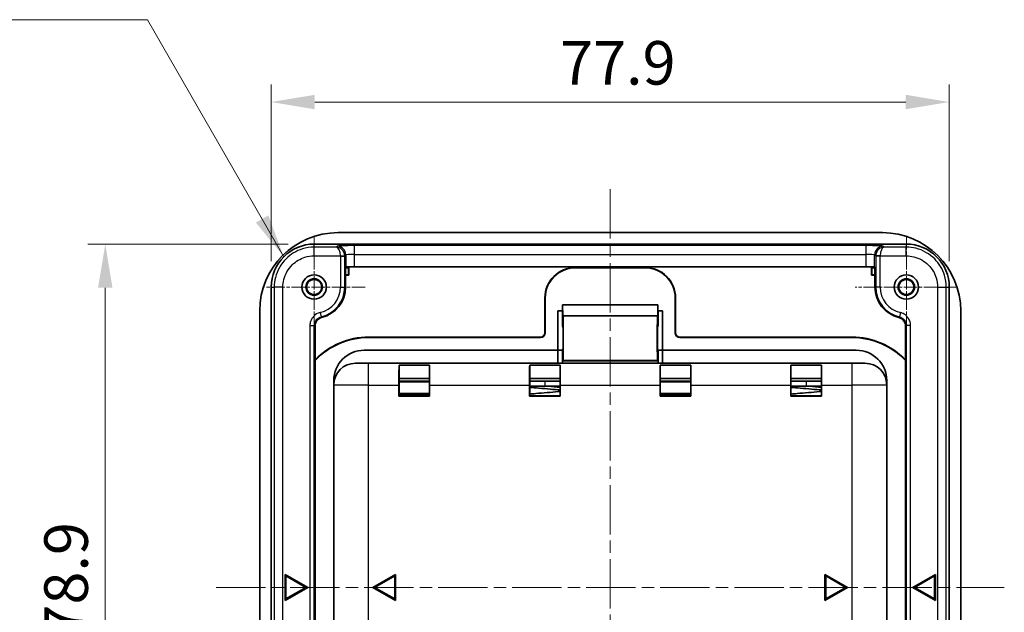
# Model space of a CAD drawing. Units: millimetres. Extents: x 0 to 1183, y 0 to 562.
# Drawn here: x 664 to 778, y 385 to 453 of the extents above; entities that cross this region are included whole.
import ezdxf

# ---------------------------------------------------------------- set-up
doc = ezdxf.new("R2010")
doc.units = ezdxf.units.MM
doc.linetypes.add('CHAIN', pattern=[0.3543, 0.2362, -0.0295, 0.0591, -0.0295])
doc.layers.get('Defpoints').update_dxf_attribs({"lineweight": 25})
doc.layers.add('Center Mark (ISO)', color=7, linetype='Continuous', lineweight=18, true_color=0x80ffff)
doc.layers.add('Centerline (ISO)', color=7, linetype='Continuous', lineweight=18, true_color=0x80ffff)
for name, color, linetype, lineweight in [('Dimension (ISO)', 7, 'Continuous', 18), ('Symbol (ISO)', 7, 'Continuous', 18), ('Visible (ISO)', 7, 'Continuous', 35), ('Visible Narrow (ISO)', 7, 'Continuous', 25)]:
    doc.layers.add(name, color=color, linetype=linetype, lineweight=lineweight)
doc.styles.add('Note Text (TK)', font='MS PGothic.ttf')
doc.dimstyles.new('Default - Method 1b (TK)', dxfattribs={"dimtxt": 2.5, "dimasz": 2.5, "dimexe": 1, "dimexo": 1.5, "dimgap": 1, "dimtad": 1, "dimtoh": 1, "dimrnd": 1e-08, "dimdsep": 46, "dimtxsty": 'Note Text (TK)', "dimcen": 0.09, "dimdle": 5, "dimclrd": 100, "dimclre": 100, "dimclrt": 7, "dimadec": 1, "dimazin": 1, "dimtfac": 1, "dimtmove": 0, "dimatfit": 3, "dimfxl": 1, "dimtolj": 1, "dimlwd": -1, "dimlwe": -1, "dimarcsym": 0})
doc.dimstyles.new('Default - Method 1b (TK)$7', dxfattribs={"dimtxt": 2.5, "dimasz": 2.5, "dimexe": 1, "dimexo": 1.5, "dimgap": 1, "dimtad": 1, "dimtoh": 1, "dimrnd": 1e-08, "dimdsep": 46, "dimtxsty": 'Note Text (TK)', "dimcen": 0.09, "dimdle": 5, "dimclrd": 256, "dimclre": 100, "dimclrt": 7, "dimadec": 1, "dimazin": 1, "dimtfac": 1, "dimtmove": 0, "dimatfit": 3, "dimfxl": 1, "dimtolj": 1, "dimlwd": -1, "dimlwe": -1, "dimarcsym": 0})

# ---------------------------------------------------------------- blocks, each defined once
blk = doc.blocks.new('*D34')
at = {"layer": 'Defpoints', "color": 0, "transparency": 16777216}
for p in [(771.18, 443.69), (693.32, 422.42), (771.18, 422.42)]:
    blk.add_point(p, dxfattribs=at)
at = {"layer": 'Dimension (ISO)', "color": 100, "transparency": 16777216}
for p, q in [((693.32, 425.42), (693.32, 445.69)), ((771.18, 425.42), (771.18, 445.69)), ((698.32, 443.69), (766.18, 443.69))]:
    blk.add_line(p, q, dxfattribs=at)
for points in [[(698.32, 444.52), (698.32, 442.86), (693.32, 443.69)], [(766.18, 444.52), (766.18, 442.86), (771.18, 443.69)]]:
    blk.add_solid(points, dxfattribs=at)
at = {"layer": 'Dimension (ISO)', "color": 7, "transparency": 16777216, "insert": (726.5, 448.19), "char_height": 5, "attachment_point": 4, "style": 'Note Text (TK)'}
blk.add_mtext('\\A1;77.9', dxfattribs=at)
blk = doc.blocks.new('*D35')
at = {"layer": 'Defpoints', "color": 0, "transparency": 16777216}
for p in [(698.27, 427.37), (674.27, 348.51), (698.27, 348.51)]:
    blk.add_point(p, dxfattribs=at)
at = {"layer": 'Dimension (ISO)', "color": 100, "transparency": 16777216}
for p, q in [((695.27, 427.37), (672.27, 427.37)), ((674.27, 422.37), (674.27, 353.51)), ((695.27, 348.51), (672.27, 348.51))]:
    blk.add_line(p, q, dxfattribs=at)
for points in [[(673.44, 422.37), (675.1, 422.37), (674.27, 427.37)], [(673.44, 353.51), (675.1, 353.51), (674.27, 348.51)]]:
    blk.add_solid(points, dxfattribs=at)
at = {"layer": 'Dimension (ISO)', "color": 7, "transparency": 16777216, "insert": (669.77, 382.19), "char_height": 5, "attachment_point": 4, "rotation": 90, "style": 'Note Text (TK)'}
blk.add_mtext('\\A1;78.9', dxfattribs=at)

msp = doc.modelspace()

# ---------------------------------------------------------------- linework, layer by layer
at = {"layer": 'Center Mark (ISO)', "linetype": 'CHAIN', "ltscale": 6.51752}
for p, q in [((698.2524, 428.3059), (698.2524, 416.5752)), ((766.2524, 428.3059), (766.2524, 416.5752)), ((704.1178, 422.4406), (692.3871, 422.4406)), ((772.1178, 422.4406), (760.3871, 422.4406))]:
    msp.add_line(p, q, dxfattribs=at)
at = {"layer": 'Centerline (ISO)', "linetype": 'CHAIN', "ltscale": 23.990969}
for p, q in [((732.2524, 433.6906), (732.2524, 342.1906)), ((687.0024, 387.9406), (777.5024, 387.9406))]:
    msp.add_line(p, q, dxfattribs=at)
at = {"layer": 'Visible (ISO)'}
for p, q in [((763.5024, 428.6906), (701.0024, 428.6906)), ((766.2353, 427.3731), (698.2696, 427.3731)), ((701.8933, 424.7603), (701.8572, 424.7422)), ((701.8572, 424.7422), (701.8572, 422.4406)), ((701.8572, 424.6906), (702.2524, 424.6906)), ((701.8572, 424.6487), (702.2106, 424.6487)), ((702.2524, 424.6906), (702.2106, 424.6487)), ((702.2106, 424.6487), (702.2106, 423.8325)), ((702.2524, 424.6906), (702.2524, 423.7906)), ((761.6122, 424.7771), (702.8927, 424.7771)), ((728.2524, 424.6906), (736.2524, 424.6906)), ((728.2524, 424.6487), (736.2524, 424.6487)), ((762.2524, 423.7906), (762.2524, 424.6906)), ((762.2524, 424.6906), (762.6477, 424.6906)), ((762.2524, 424.6906), (762.2943, 424.6487)), ((762.6477, 424.6487), (762.2943, 424.6487)), ((762.2943, 424.6487), (762.2943, 423.8325)), ((762.6477, 424.7422), (762.6115, 424.7603)), ((762.6477, 422.4406), (762.6477, 424.7422)), ((702.2106, 423.8325), (701.8572, 423.8325)), ((702.2524, 423.7906), (701.8572, 423.7906)), ((702.2524, 423.7906), (702.2106, 423.8325)), ((762.2524, 423.7906), (762.2943, 423.8325)), ((762.6477, 423.7906), (762.2524, 423.7906)), ((762.2943, 423.8325), (762.6477, 423.8325)), ((693.3199, 422.4234), (693.3199, 353.4578)), ((771.185, 353.4578), (771.185, 422.4234)), ((724.7524, 417.1906), (724.7524, 421.1906)), ((724.7943, 417.1906), (724.7943, 421.1906)), ((739.7106, 421.1906), (739.7106, 417.1906)), ((739.7524, 421.1906), (739.7524, 417.1906)), ((692.0024, 419.6906), (692.0024, 356.1906)), ((726.2524, 415.1906), (726.2524, 419.6906)), ((726.2524, 419.6906), (726.7715, 419.6906)), ((726.7524, 419.1871), (726.7524, 419.6906)), ((726.7716, 420.3871), (726.7714, 419.1681)), ((737.7333, 420.3871), (726.7716, 420.3871)), ((726.7741, 420.3795), (726.7716, 420.3871)), ((737.7307, 420.3795), (726.7741, 420.3795)), ((726.8031, 419.1364), (726.7741, 420.3795)), ((737.7307, 420.3795), (737.7018, 419.1364)), ((737.7333, 420.3871), (737.7307, 420.3795)), ((737.7334, 419.1681), (737.7333, 420.3871)), ((737.7334, 419.6906), (738.2524, 419.6906)), ((737.7524, 419.6906), (737.7524, 419.1871)), ((738.2524, 419.6906), (738.2524, 415.1906)), ((772.5024, 356.1906), (772.5024, 419.6906)), ((726.7524, 419.1871), (726.7524, 417.937)), ((726.7714, 419.1871), (726.7524, 419.1871)), ((726.7714, 419.1681), (726.7524, 419.1871)), ((737.7018, 419.1364), (726.8031, 419.1364)), ((726.8264, 419.1131), (726.8031, 419.1364)), ((737.7018, 419.1364), (737.6785, 419.1131)), ((737.7524, 419.1871), (737.7334, 419.1681)), ((737.7524, 419.1871), (737.7334, 419.1871)), ((737.7524, 417.937), (737.7524, 419.1871)), ((698.3572, 417.9708), (698.3572, 357.9104)), ((726.7524, 417.937), (726.8263, 417.8632)), ((737.6786, 417.8632), (737.7524, 417.937)), ((766.1477, 357.9104), (766.1477, 417.9708)), ((704.5024, 416.6906), (724.2524, 416.6906)), ((724.2524, 416.6487), (704.5024, 416.6487)), ((740.2524, 416.6906), (760.0024, 416.6906)), ((760.0024, 416.6487), (740.2524, 416.6487)), ((726.2524, 415.1906), (704.0024, 415.1906)), ((726.2524, 413.6906), (726.2524, 415.1906)), ((726.7524, 415.1871), (726.2524, 415.1871)), ((726.8263, 415.2609), (726.7524, 415.1871)), ((726.7524, 413.6906), (726.7524, 415.1871)), ((737.7524, 415.1871), (737.6786, 415.2609)), ((737.7524, 415.1871), (737.7524, 413.6906)), ((738.2524, 415.1871), (737.7524, 415.1871)), ((760.5024, 415.1906), (738.2524, 415.1906)), ((738.2524, 415.1906), (738.2524, 413.6906)), ((726.7568, 413.9414), (726.8264, 414.011)), ((737.6785, 414.011), (737.7481, 413.9414)), ((703.0024, 413.6906), (704.5024, 413.6906)), ((760.0024, 413.6906), (704.5024, 413.6906)), ((708.0024, 413.4819), (711.5024, 413.4819)), ((708.0024, 411.9406), (708.0024, 413.4819)), ((711.5024, 413.4819), (711.5024, 411.9406)), ((723.0024, 411.9406), (723.0024, 413.4819)), ((723.0024, 413.4819), (726.5024, 413.4819)), ((726.5024, 413.4819), (726.5024, 411.9406)), ((738.0024, 411.9406), (738.0024, 413.4819)), ((738.0024, 413.4819), (741.5024, 413.4819)), ((741.5024, 413.4819), (741.5024, 411.9406)), ((753.0024, 413.4819), (756.5024, 413.4819)), ((753.0024, 411.9406), (753.0024, 413.4819)), ((756.5024, 413.4819), (756.5024, 411.9406)), ((760.0024, 413.6906), (761.5024, 413.6906)), ((700.5024, 411.6906), (700.5024, 411.1906)), ((711.5024, 411.9406), (708.0024, 411.9406)), ((708.0024, 411.9406), (708.0024, 409.9406)), ((708.0024, 411.9406), (711.5024, 411.9406)), ((708.0024, 411.6406), (711.5024, 411.6406)), ((711.5024, 409.9406), (711.5024, 411.9406)), ((723.0024, 411.9406), (723.0024, 409.9406)), ((726.5024, 411.9406), (723.0024, 411.9406)), ((723.0024, 411.9406), (726.5024, 411.9406)), ((723.0024, 411.6406), (726.5024, 411.6406)), ((726.5024, 409.9406), (726.5024, 411.9406)), ((738.0024, 411.9406), (738.0024, 409.9406)), ((741.5024, 411.9406), (738.0024, 411.9406)), ((738.0024, 411.9406), (741.5024, 411.9406)), ((738.0024, 411.6406), (741.5024, 411.6406)), ((741.5024, 409.9406), (741.5024, 411.9406)), ((756.5024, 411.9406), (753.0024, 411.9406)), ((753.0024, 411.9406), (753.0024, 409.9406)), ((753.0024, 411.9406), (756.5024, 411.9406)), ((753.0024, 411.6406), (756.5024, 411.6406)), ((756.5024, 409.9406), (756.5024, 411.9406)), ((764.0024, 411.1906), (764.0024, 411.6906)), ((700.5024, 411.1906), (700.5024, 357.6906)), ((707.9894, 409.9275), (707.9894, 411.1906)), ((711.5155, 411.1906), (711.5155, 409.9275)), ((722.9894, 409.9275), (722.9894, 411.1906)), ((723.7524, 411.0406), (724.7524, 411.0406)), ((724.7524, 411.0406), (726.5024, 411.0406)), ((724.7524, 411.0406), (724.7524, 411.0406)), ((726.5155, 411.1906), (726.5155, 409.9275)), ((737.9894, 409.9275), (737.9894, 411.1906)), ((741.5155, 411.1906), (741.5155, 409.9275)), ((752.9894, 409.9275), (752.9894, 411.1906)), ((753.7524, 411.0406), (754.7524, 411.0406)), ((754.7524, 411.0406), (756.5024, 411.0406)), ((754.7524, 411.0406), (754.7524, 411.0406)), ((756.5155, 411.1906), (756.5155, 409.9275)), ((764.0024, 357.6906), (764.0024, 411.1906)), ((707.9894, 409.9275), (708.0024, 409.9406)), ((711.5155, 409.9275), (707.9894, 409.9275)), ((711.5024, 410.1406), (708.0024, 410.1406)), ((708.0024, 409.9406), (711.5024, 409.9406)), ((711.5155, 409.9275), (711.5024, 409.9406)), ((722.9894, 409.9275), (723.0024, 409.9406)), ((726.5155, 409.9275), (722.9894, 409.9275)), ((723.0024, 409.9406), (726.5024, 409.9406)), ((726.5155, 409.9275), (726.5024, 409.9406)), ((737.9894, 409.9275), (738.0024, 409.9406)), ((741.5155, 409.9275), (737.9894, 409.9275)), ((741.5024, 410.1406), (738.0024, 410.1406)), ((738.0024, 409.9406), (741.5024, 409.9406)), ((741.5155, 409.9275), (741.5024, 409.9406)), ((752.9894, 409.9275), (753.0024, 409.9406)), ((756.5155, 409.9275), (752.9894, 409.9275)), ((753.0024, 409.9406), (756.5024, 409.9406)), ((756.5155, 409.9275), (756.5024, 409.9406)), ((694.9197, 389.4406), (694.9197, 386.4406)), ((697.5178, 387.9406), (694.9197, 389.4406)), ((695.0197, 386.6138), (695.0197, 389.2674)), ((695.0197, 389.2674), (697.3178, 387.9406)), ((707.6005, 389.4406), (705.0024, 387.9406)), ((705.2024, 387.9406), (707.5005, 389.2674)), ((707.5005, 389.2674), (707.5005, 386.6138)), ((707.6005, 386.4406), (707.6005, 389.4406)), ((756.9044, 389.4406), (756.9044, 386.4406)), ((759.5024, 387.9406), (756.9044, 389.4406)), ((757.0044, 386.6138), (757.0044, 389.2674)), ((757.0044, 389.2674), (759.3024, 387.9406)), ((766.9871, 387.9406), (769.5852, 389.4406)), ((769.4852, 389.2674), (767.1871, 387.9406)), ((769.4852, 386.6138), (769.4852, 389.2674)), ((769.5852, 389.4406), (769.5852, 386.4406)), ((694.9197, 386.4406), (697.5178, 387.9406)), ((697.3178, 387.9406), (695.0197, 386.6138)), ((705.0024, 387.9406), (707.6005, 386.4406)), ((707.5005, 386.6138), (705.2024, 387.9406)), ((756.9044, 386.4406), (759.5024, 387.9406)), ((759.3024, 387.9406), (757.0044, 386.6138)), ((769.5852, 386.4406), (766.9871, 387.9406)), ((767.1871, 387.9406), (769.4852, 386.6138))]:
    msp.add_line(p, q, dxfattribs=at)
for centre, radius in [((698.2524, 422.4406), 1.4), ((698.2524, 422.4406), 0.9456), ((698.2524, 422.4406), 0.8653), ((766.2524, 422.4406), 1.4), ((766.2524, 422.4406), 0.9456), ((766.2524, 422.4406), 0.8653)]:
    msp.add_circle(centre, radius, dxfattribs=at)
for centre, radius, start, end in [((701.0024, 419.6906), 9, 90, 180), ((763.5024, 419.6906), 9, 0, 90), ((728.2524, 421.1906), 3.5, 90, 180), ((728.2524, 421.1906), 3.4581, 90, 180), ((736.2524, 421.1906), 3.5, 0, 90), ((736.2524, 421.1906), 3.4581, 0, 90), ((698.2524, 422.4406), 3.6048, 283.875726, 0), ((766.2524, 422.4406), 3.6048, 180, 256.124274), ((704.5024, 408.1906), 8.5, 90, 136.300165), ((704.5024, 408.1906), 8.4581, 90, 136.597937), ((724.2524, 417.1906), 0.5, 270, 0), ((724.2524, 417.1906), 0.5419, 270, 0), ((740.2524, 417.1906), 0.5419, 180, 270), ((740.2524, 417.1906), 0.5, 180, 270), ((760.0024, 408.1906), 8.5, 43.699835, 90), ((760.0024, 408.1906), 8.4581, 43.402063, 90), ((704.0024, 411.6906), 3.5, 90, 180), ((760.5024, 411.6906), 3.5, 0, 90), ((703.0024, 411.1906), 2.5, 90, 180), ((761.5024, 411.1906), 2.5, 0, 90), ((723.7524, 411.3406), 0.3, 268.477128, 270), ((753.7524, 411.3406), 0.3, 268.477128, 270)]:
    msp.add_arc(centre, radius, start, end, dxfattribs=at)
for centre, major_axis, ratio, start_param, end_param in [((698.2696, 422.4234), (3.5, -3.5), 0.99999749, 2.35620295, 3.92699677), ((766.2352, 422.4234), (-3.5, -3.5), 0.99999749, 2.35620295, 3.92699677), ((702.8927, 424.7597), (1, 0), 0.01745506, 1.57079633, 3.10668607), ((761.6122, 424.7597), (1, 0), 0.01745506, 0.03490658, 1.57079633), ((726.8262, 416.5621), (0, 2.5512), 0.00872687, 3.1503193, 6.27445866), ((737.6787, 416.5621), (0, 2.5512), 0.00872687, 0.00872665, 3.13286601), ((726.8262, 416.5621), (0, 1.3012), 0.00872687, 3.1503193, 6.27445866), ((737.6787, 416.5621), (0, 1.3012), 0.00872687, 0.00872665, 3.13286601), ((726.7568, 413.4414), (0, 0.5), 0.00872687, 0.00872664, 1.04905497), ((737.7481, 413.4414), (0, 0.5), 0.00872687, 5.23413033, 6.27445867), ((708.0112, 411.1906), (0, 2.5), 0.00872687, 0.41151685, 1.57079633), ((711.4937, 411.1906), (0, -2.5), 0.00872687, 1.57079633, 2.73007581), ((723.0112, 411.1906), (0, 2.5), 0.00872687, 0.41151685, 1.57079633), ((726.4937, 411.1906), (0, -2.5), 0.00872687, 1.57079633, 2.73007581), ((738.0112, 411.1906), (0, 2.5), 0.00872687, 0.41151685, 1.57079633), ((741.4937, 411.1906), (0, -2.5), 0.00872687, 1.57079633, 2.73007581), ((753.0112, 411.1906), (0, 2.5), 0.00872687, 0.41151685, 1.57079633), ((756.4937, 411.1906), (0, -2.5), 0.00872687, 1.57079633, 2.73007581)]:
    msp.add_ellipse(centre, major_axis=major_axis, ratio=ratio, start_param=start_param, end_param=end_param, dxfattribs=at)
for points, knots in [([(698.3572, 417.9708), (698.3572, 418.101), (698.3826, 418.23), (698.4815, 418.4708), (698.554, 418.5804), (698.7098, 418.7382), (698.7829, 418.7943), (698.9423, 418.8849), (699.0279, 418.919), (699.1169, 418.941)], [0, 0, 0, 0, 0.039065754, 0.039065754, 0.078099223, 0.078099223, 0.105607865, 0.105607865, 0.133118665, 0.133118665, 0.133118665, 0.133118665]), ([(765.388, 418.941), (765.5144, 418.9098), (765.6335, 418.8542), (765.8436, 418.7004), (765.9326, 418.6038), (766.0484, 418.4147), (766.0853, 418.3303), (766.1351, 418.1538), (766.1477, 418.0625), (766.1477, 417.9708)], [0, 0, 0, 0, 0.039067483, 0.039067483, 0.078102929, 0.078102929, 0.105608812, 0.105608812, 0.133118683, 0.133118683, 0.133118683, 0.133118683]), ([(726.5024, 410.6202), (726.1535, 410.6525), (725.7764, 410.6851), (724.9543, 410.7544), (724.4958, 410.7925), (723.6939, 410.8576), (723.3369, 410.8856), (723.0025, 410.9103)], [10.711045644, 10.711045644, 10.711045644, 10.711045644, 10.827887149, 10.827887149, 10.9623261, 10.9623261, 11.072118749, 11.072118749, 11.072118749, 11.072118749]), ([(724.7524, 411.0407), (724.3127, 411.0407), (723.8678, 411.0407), (723.2982, 411.0407), (723.1486, 411.0407), (723.0026, 411.0407)], [0, 0, 0, 0, 0.131921035, 0.131921035, 0.179866229, 0.179866229, 0.179866229, 0.179866229]), ([(723.0026, 410.1424), (723.2278, 410.164), (723.4635, 410.1856), (724.1233, 410.2443), (724.5679, 410.2822), (725.4353, 410.3565), (725.8692, 410.394), (726.349, 410.4381), (726.4262, 410.4453), (726.5023, 410.4525)], [9.436733791, 9.436733791, 9.436733791, 9.436733791, 9.511725018, 9.511725018, 9.642839864, 9.642839864, 9.773364589, 9.773364589, 9.798709781, 9.798709781, 9.798709781, 9.798709781]), ([(756.5024, 410.6202), (756.1535, 410.6525), (755.7764, 410.6851), (754.9543, 410.7544), (754.4958, 410.7925), (753.6939, 410.8576), (753.3369, 410.8856), (753.0025, 410.9103)], [10.711045644, 10.711045644, 10.711045644, 10.711045644, 10.827887149, 10.827887149, 10.9623261, 10.9623261, 11.072118749, 11.072118749, 11.072118749, 11.072118749]), ([(754.7524, 411.0407), (754.3127, 411.0407), (753.8678, 411.0407), (753.2982, 411.0407), (753.1486, 411.0407), (753.0026, 411.0407)], [0, 0, 0, 0, 0.131921035, 0.131921035, 0.179866229, 0.179866229, 0.179866229, 0.179866229]), ([(753.0026, 410.1424), (753.2278, 410.164), (753.4635, 410.1856), (754.1233, 410.2443), (754.5679, 410.2822), (755.4353, 410.3565), (755.8692, 410.394), (756.349, 410.4381), (756.4262, 410.4453), (756.5023, 410.4525)], [9.436733791, 9.436733791, 9.436733791, 9.436733791, 9.511725018, 9.511725018, 9.642839864, 9.642839864, 9.773364589, 9.773364589, 9.798709781, 9.798709781, 9.798709781, 9.798709781])]:
    msp.add_open_spline(points, degree=3, knots=knots, dxfattribs=at)
at = {"layer": 'Visible Narrow (ISO)'}
for p, q in [((698.2537, 427.0227), (698.2696, 427.3731)), ((766.2353, 427.3731), (766.2512, 427.0227)), ((698.2537, 426.0233), (698.2537, 427.0227)), ((700.7868, 427.0227), (698.2537, 427.0227)), ((700.894, 427.1299), (700.7868, 427.0227)), ((702.8927, 426.1979), (702.8927, 427.1973)), ((761.6122, 427.1973), (702.8927, 427.1973)), ((761.6122, 427.1973), (761.6122, 426.1979)), ((763.7181, 427.0227), (763.6109, 427.1299)), ((766.2512, 427.0227), (763.7181, 427.0227)), ((766.2512, 426.0233), (766.2512, 427.0227)), ((698.2537, 426.0233), (701.2693, 426.0233)), ((701.2693, 426.0233), (701.7687, 426.0401)), ((701.2696, 426.0065), (701.7693, 426.0065)), ((701.2696, 426.0065), (701.2696, 422.4406)), ((701.7693, 426.0065), (701.8933, 426.1305)), ((701.7693, 422.4406), (701.7693, 426.0065)), ((701.8933, 426.1305), (701.8933, 424.7603)), ((702.8927, 424.7771), (702.8927, 426.1979)), ((702.8927, 426.1979), (761.6122, 426.1979)), ((761.6122, 426.1979), (761.6122, 424.7771)), ((762.6115, 426.1305), (762.7356, 426.0065)), ((762.6115, 424.7603), (762.6115, 426.1305)), ((762.7356, 426.0065), (762.7356, 422.4406)), ((763.2353, 426.0065), (762.7356, 426.0065)), ((763.2356, 426.0233), (762.7362, 426.0401)), ((763.2353, 422.4406), (763.2353, 426.0065)), ((763.2356, 426.0233), (766.2512, 426.0233)), ((728.2524, 424.6487), (728.2524, 424.6906)), ((736.2524, 424.6906), (736.2524, 424.6487)), ((693.3199, 422.4234), (693.6703, 422.4393)), ((694.6697, 422.4393), (693.6703, 422.4393)), ((693.6703, 422.4393), (693.6703, 353.4419)), ((694.6697, 353.4419), (694.6697, 422.4393)), ((701.2696, 422.4406), (701.7693, 422.4406)), ((701.7693, 422.4406), (701.8572, 422.4406)), ((762.7356, 422.4406), (762.6477, 422.4406)), ((763.2353, 422.4406), (762.7356, 422.4406)), ((769.8352, 422.4393), (769.8352, 353.4419)), ((769.8352, 422.4393), (770.8346, 422.4393)), ((770.8346, 353.4419), (770.8346, 422.4393)), ((770.8346, 422.4393), (771.185, 422.4234)), ((724.7524, 421.1906), (724.7943, 421.1906)), ((739.7106, 421.1906), (739.7524, 421.1906)), ((698.9314, 419.5008), (699.0438, 419.0139)), ((765.5735, 419.5008), (765.4611, 419.0139)), ((737.6785, 419.1131), (726.8264, 419.1131)), ((697.7696, 418.0402), (698.2693, 418.0402)), ((697.7696, 418.0402), (697.7696, 357.841)), ((698.2693, 357.841), (698.2693, 418.0402)), ((766.2356, 418.0402), (766.2356, 357.841)), ((766.7353, 418.0402), (766.2356, 418.0402)), ((766.7353, 357.841), (766.7353, 418.0402)), ((704.5024, 416.6487), (704.5024, 416.6906)), ((724.2524, 416.6906), (724.2524, 416.6487)), ((724.7943, 417.1906), (724.7524, 417.1906)), ((739.7524, 417.1906), (739.7106, 417.1906)), ((740.2524, 416.6487), (740.2524, 416.6906)), ((760.0024, 416.6906), (760.0024, 416.6487)), ((737.7481, 413.9414), (726.7568, 413.9414)), ((737.6785, 414.011), (726.8264, 414.011)), ((704.5024, 411.1906), (704.5024, 413.6906)), ((760.0024, 413.6906), (760.0024, 411.1906)), ((724.7524, 411.6406), (724.7524, 411.0406)), ((754.7524, 411.6406), (754.7524, 411.0406)), ((704.5024, 411.1906), (700.5024, 411.1906)), ((704.5024, 411.1906), (707.9894, 411.1906)), ((704.5024, 357.6906), (704.5024, 411.1906)), ((711.5024, 411.5117), (708.0024, 411.5117)), ((711.5155, 411.1906), (722.9894, 411.1906)), ((726.5155, 411.1906), (737.9894, 411.1906)), ((741.5024, 411.5117), (738.0024, 411.5117)), ((741.5155, 411.1906), (752.9894, 411.1906)), ((756.5155, 411.1906), (760.0024, 411.1906)), ((760.0024, 411.1906), (760.0024, 357.6906)), ((764.0024, 411.1906), (760.0024, 411.1906)), ((708.0024, 410.2695), (711.5024, 410.2695)), ((738.0024, 410.2695), (741.5024, 410.2695))]:
    msp.add_line(p, q, dxfattribs=at)
for centre, radius, start, end in [((698.2524, 422.4406), 3.0172, 283.004017, 0), ((698.2524, 422.4406), 3.5169, 283.004017, 0), ((766.2524, 422.4406), 3.5169, 180, 256.995983), ((766.2524, 422.4406), 3.0172, 180, 256.995983)]:
    msp.add_arc(centre, radius, start, end, dxfattribs=at)
for centre, major_axis, ratio, start_param, end_param in [((700.7868, 426.0233), (0.022, -0.9999), 0.48238197, 1.5602016, 3.09609135), ((700.7868, 426.0233), (-0.3959, 0.922), 0.97539046, 4.33259784, 5.86848758), ((702.8927, 427.1275), (-2, 0), 0.03492077, 4.71238898, 6.24827872), ((700.894, 426.1305), (-0.7071, 0.7071), 0.99878277, 3.9275998, 5.49717816), ((761.6122, 427.1275), (-2, 0), 0.03492077, 3.17649924, 4.71238898), ((763.6109, 426.1305), (-0.7071, -0.7071), 0.99878277, 3.9275998, 5.49717816), ((763.7181, 426.0233), (-0.3959, -0.922), 0.97539046, 3.55629038, 5.09218012), ((763.7181, 426.0233), (0.022, 0.9999), 0.48238197, 0.04550131, 1.58139105), ((700.7693, 426.0059), (0.354, 0.354), 0.99878277, 5.49839613, 5.53208474), ((700.7693, 426.0059), (0.7071, 0.7071), 0.99999926, 5.49839613, 5.53208474), ((702.8927, 426.1281), (1, 0), 0.06984154, 1.57079633, 3.10668607), ((761.6122, 426.1281), (1, 0), 0.06984154, 0.03490658, 1.57079633), ((763.7356, 426.0059), (-0.7071, 0.7071), 0.99999926, 0.75110057, 0.78478918), ((763.7356, 426.0059), (-0.354, 0.354), 0.99878277, 0.75110057, 0.78478918)]:
    msp.add_ellipse(centre, major_axis=major_axis, ratio=ratio, start_param=start_param, end_param=end_param, dxfattribs=at)
for points, knots in [([(698.2537, 427.0227), (697.7954, 427.0227), (697.3371, 426.9535), (696.1987, 426.6013), (695.5517, 426.2135), (694.4322, 425.106), (694.0018, 424.3464), (693.7146, 423.1729), (693.6703, 422.8061), (693.6703, 422.4393)], [-0.78539565, -0.78539565, -0.78539565, -0.78539565, -0.48540053, -0.48540053, -0.00540658, -0.00540658, 0.54531408, 0.54531408, 0.7853951, 0.7853951, 0.7853951, 0.7853951]), ([(770.8346, 422.4393), (770.8346, 422.8977), (770.7653, 423.3559), (770.4132, 424.4944), (770.0253, 425.1414), (768.9179, 426.2609), (768.1583, 426.6912), (766.9847, 426.9785), (766.6179, 427.0227), (766.2512, 427.0227)], [-0.78539565, -0.78539565, -0.78539565, -0.78539565, -0.48540053, -0.48540053, -0.00540658, -0.00540658, 0.54531408, 0.54531408, 0.7853951, 0.7853951, 0.7853951, 0.7853951]), ([(694.6697, 422.4393), (694.6697, 422.7261), (694.7043, 423.0129), (694.929, 423.9306), (695.2655, 424.5245), (696.1409, 425.3905), (696.6468, 425.6938), (697.537, 425.9692), (697.8953, 426.0233), (698.2537, 426.0233)], [-0.78539565, -0.78539565, -0.78539565, -0.78539565, -0.54531408, -0.54531408, 0.00540658, 0.00540658, 0.48540053, 0.48540053, 0.78539565, 0.78539565, 0.78539565, 0.78539565]), ([(766.2512, 426.0233), (766.538, 426.0233), (766.8248, 425.9887), (767.7424, 425.7641), (768.3364, 425.4276), (769.2024, 424.5522), (769.5056, 424.0463), (769.781, 423.1561), (769.8352, 422.7977), (769.8352, 422.4393)], [-0.78539565, -0.78539565, -0.78539565, -0.78539565, -0.54531408, -0.54531408, 0.00540658, 0.00540658, 0.48540053, 0.48540053, 0.78539565, 0.78539565, 0.78539565, 0.78539565]), ([(698.9314, 419.5008), (698.657, 419.4375), (698.4014, 419.295), (698.0345, 418.9244), (697.9075, 418.7127), (697.7923, 418.3401), (697.7696, 418.1902), (697.7696, 418.0402)], [0, 0, 0, 0, 0.084464197, 0.084464197, 0.156455765, 0.156455765, 0.201450495, 0.201450495, 0.201450495, 0.201450495]), ([(766.7353, 418.0402), (766.7353, 418.3217), (766.654, 418.6028), (766.3755, 419.0437), (766.1978, 419.2151), (765.8607, 419.4112), (765.7197, 419.4671), (765.5735, 419.5008)], [0, 0, 0, 0, 0.084464225, 0.084464225, 0.156455775, 0.156455775, 0.201450493, 0.201450493, 0.201450493, 0.201450493]), ([(698.2693, 418.0402), (698.2692, 418.1402), (698.2843, 418.2402), (698.3611, 418.4886), (698.4457, 418.6298), (698.6904, 418.8768), (698.8608, 418.9718), (699.0438, 419.0139)], [-0.201450495, -0.201450495, -0.201450495, -0.201450495, -0.156455765, -0.156455765, -0.084464197, -0.084464197, 0, 0, 0, 0]), ([(699.1169, 418.941), (699.1144, 418.9435), (699.112, 418.9459), (699.0973, 418.9604), (699.0851, 418.9725), (699.073, 418.9847), (699.0632, 418.9944), (699.0535, 419.0042), (699.0438, 419.0139)], [-0.400445624, -0.400445624, -0.400445624, -0.400445624, -0.374890019, -0.374890019, -0.249187725, -0.249187725, -0.249187725, -0.148451681, -0.148451681, -0.148451681, -0.148451681]), ([(765.4611, 419.0139), (765.4514, 419.0042), (765.4417, 418.9944), (765.4319, 418.9847), (765.4198, 418.9725), (765.4076, 418.9604), (765.3929, 418.9459), (765.3904, 418.9435), (765.388, 418.941)], [0.148451681, 0.148451681, 0.148451681, 0.148451681, 0.249101915, 0.249101915, 0.249101915, 0.374847114, 0.374847114, 0.400445624, 0.400445624, 0.400445624, 0.400445624]), ([(765.4611, 419.0139), (765.5586, 418.9915), (765.6526, 418.9543), (765.8774, 418.8236), (765.9959, 418.7094), (766.1815, 418.4154), (766.2357, 418.2279), (766.2356, 418.0402)], [-0.201450493, -0.201450493, -0.201450493, -0.201450493, -0.156455775, -0.156455775, -0.084464225, -0.084464225, 0, 0, 0, 0]), ([(698.2693, 418.0402), (698.281, 418.0309), (698.2927, 418.0216), (698.3044, 418.0123), (698.3191, 418.0008), (698.3337, 417.9892), (698.3513, 417.9755), (698.3542, 417.9731), (698.3572, 417.9708)], [0.148451681, 0.148451681, 0.148451681, 0.148451681, 0.249187725, 0.249187725, 0.249187725, 0.374890019, 0.374890019, 0.400445624, 0.400445624, 0.400445624, 0.400445624]), ([(766.1477, 417.9708), (766.1507, 417.9731), (766.1536, 417.9755), (766.1712, 417.9893), (766.1859, 418.0008), (766.2005, 418.0123), (766.2122, 418.0216), (766.2239, 418.0309), (766.2356, 418.0402)], [-0.400445624, -0.400445624, -0.400445624, -0.400445624, -0.374847114, -0.374847114, -0.249101915, -0.249101915, -0.249101915, -0.148451681, -0.148451681, -0.148451681, -0.148451681])]:
    msp.add_open_spline(points, degree=3, knots=knots, dxfattribs=at)
for points in [[(725.098, 411.0406), (725.5887, 410.9964), (726.0687, 410.9523), (726.5024, 410.9081)], [(755.098, 411.0406), (755.5887, 410.9964), (756.0687, 410.9523), (756.5024, 410.9081)]]:
    msp.add_open_spline(points, degree=3, dxfattribs=at)

# ---------------------------------------------------------------- dimensions: what is measured, and where the dimension line sits
at = {"layer": 'Dimension (ISO)', "color": 100, "true_color": 0x00ff3f}
for base, p1, p2, angle, picture, middle in [((771.185, 443.6906), (693.3199, 422.4234), (771.185, 422.4234), 180, '*D34', (732.2524, 443.6906)), ((674.2696, 348.5081), (698.2696, 427.3731), (698.2696, 348.5081), 90, '*D35', (674.2696, 387.9406))]:
    dim = msp.add_linear_dim(base=base, p1=p1, p2=p2, angle=angle, dimstyle='Default - Method 1b (TK)', override={"dimscale": 0, "dimtxt": 5, "dimasz": 5, "dimexe": 2, "dimexo": 3, "dimgap": 2, "dimtoh": 0, "dimdec": 1, "dimcen": 0.18, "dimtol": 0, "dimlim": 0, "dimtp": 0, "dimtm": 0, "dimtdec": 2, "dimtofl": 0, "dimatfit": 1}, dxfattribs=at)
    dim.commit()
    dim.dimension.update_dxf_attribs({"geometry": picture, "text_midpoint": middle, "dimtype": 160})

# ---------------------------------------------------------------- leaders
at = {"layer": 'Symbol (ISO)', "color": 100, "true_color": 0x00ff40, "annotation_type": 0, "has_hookline": 1, "hookline_direction": 1, "text_width": 23.5795}
msp.add_leader([(694.7697, 425.9234), (679.1196, 453.1471), (674.1196, 453.1471)], dimstyle='Default - Method 1b (TK)$7', override={"dimscale": 0, "dimtxt": 5, "dimasz": 5, "dimgap": 0, "dimtad": 1}, dxfattribs=at)

doc.saveas('drawing.dxf')
